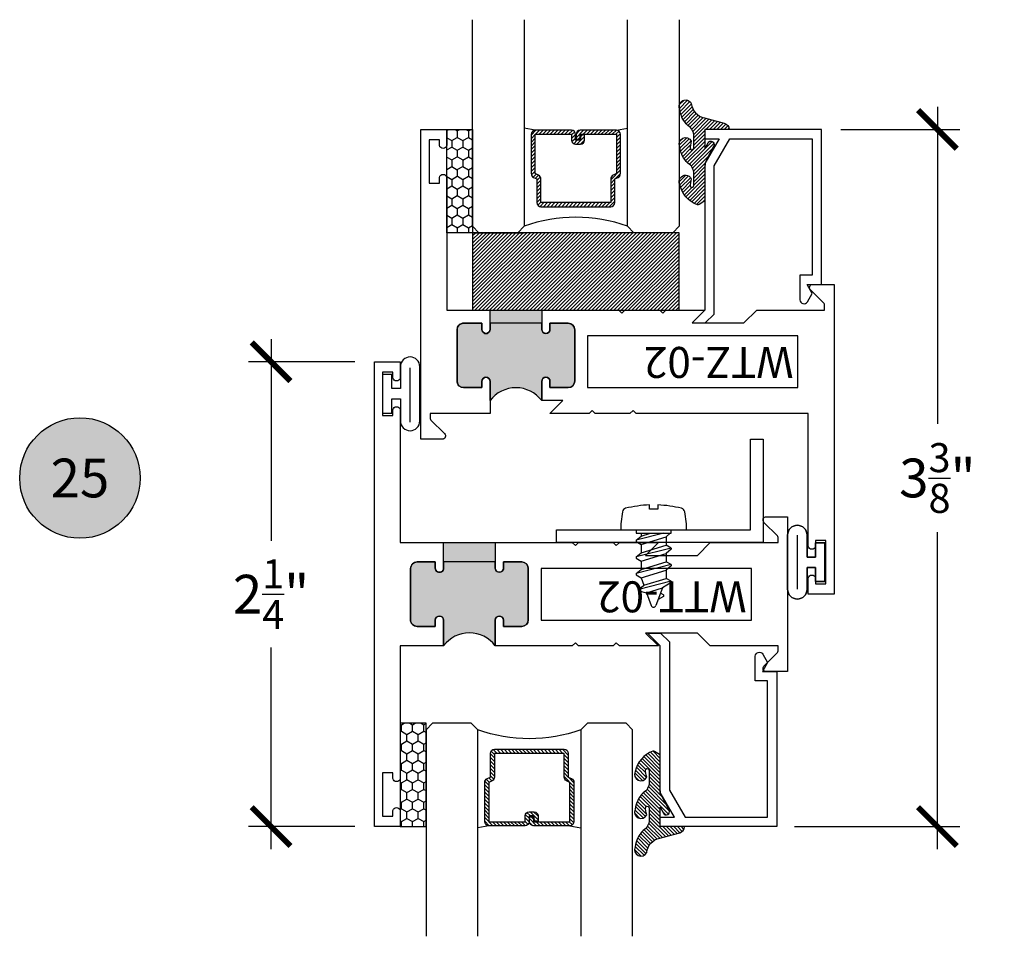
# Model space of a CAD drawing. Units: inches. Extents: x 0 to 128, y -43 to 43.
# Drawn here: x 50 to 55, y -25 to -21 of the extents above; entities that cross this region are included whole.
import ezdxf
from ezdxf.enums import TextEntityAlignment as Align

# ---------------------------------------------------------------- set-up
doc = ezdxf.new("R2010")
doc.units = ezdxf.units.IN
doc.header["$LTSCALE"] = 0.25
doc.header["$MEASUREMENT"] = 0
for name, color, linetype in [('Arcadia-Dim', 4, 'Continuous'), ('Arcadia-Profile', 6, 'Continuous'), ('Arcadia-Shade', 8, 'Continuous'), ('Arcadia-Symb', 7, 'Continuous'), ('Arcadia-Symb-Text', 3, 'Continuous')]:
    doc.layers.add(name, color=color, linetype=linetype)
doc.styles.get("Standard").update_dxf_attribs({"font": 'ARIALN.TTF'})
doc.dimstyles.new('Arcadia-2', dxfattribs={"dimscale": 2, "dimtxt": 0.0938, "dimasz": 0.0938, "dimexe": 0.0546, "dimexo": 0.0469, "dimgap": 0.0469, "dimtad": 0, "dimtih": 1, "dimdec": 4, "dimrnd": 0.0625, "dimzin": 3, "dimdsep": 46, "dimlunit": 4, "dimtxsty": 'Standard', "dimblk": 'ARCHTICK', "dimcen": 0.0469, "dimdle": 0.0546, "dimclrd": 256, "dimclre": 256, "dimclrt": 256, "dimadec": 0, "dimazin": 0, "dimtfac": 0.75, "dimtix": 1, "dimtmove": 2, "dimatfit": 3, "dimfxl": 1, "dimtolj": 1, "dimtzin": 3, "dimlwd": -3, "dimlwe": -3, "dimarcsym": 0})

# ---------------------------------------------------------------- blocks, each defined once
blk = doc.blocks.new('_ArchTick')
at = {"color": 0, "linetype": 'ByBlock', "lineweight": -3, "const_width": 0.15}
blk.add_lwpolyline([(-0.5, -0.5), (0.5, 0.5)], dxfattribs=at)
blk = doc.blocks.new('*D223')
at = {"layer": 'Arcadia-Dim', "lineweight": -3, "transparency": 16777216}
for p, q in [((54.93463521405889, -21.07093562538397), (54.93463521405889, -22.60511079591603)), ((54.4679331044976, -21.18013562538397), (55.04383521405889, -21.18013562538397)), ((54.93463521405889, -24.66433562538397), (54.93463521405889, -23.13016045485191)), ((54.24293310449757, -24.55513562538397), (55.04383521405889, -24.55513562538397))]:
    blk.add_line(p, q, dxfattribs=at)
at = {"layer": 'Defpoints', "color": 0, "lineweight": -3, "transparency": 16777216}
for p in [(54.3741331044976, -21.18013562538397), (54.14913310449757, -24.55513562538397), (54.93463521405889, -24.55513562538397)]:
    blk.add_point(p, dxfattribs=at)
at = {"layer": 'Arcadia-Dim', "lineweight": -3, "transparency": 16777216, "xscale": 0.1876, "yscale": 0.1876, "zscale": 0.1876}
for p, rotation in [((54.93463521405889, -21.18013562538397), 90), ((54.93463521405889, -24.55513562538397), 270)]:
    blk.add_blockref('_ArchTick', p, dxfattribs=dict(at, rotation=rotation))
at = {"layer": 'Arcadia-Dim', "transparency": 16777216, "insert": (54.93463521405889, -22.86763562538396), "char_height": 0.1876, "attachment_point": 5}
blk.add_mtext('\\A1;3{\\H0.750000x;\\S3/8;}"', dxfattribs=at)
blk = doc.blocks.new('08X0_3PHSM')
at = {"lineweight": -3}
for p, q in [((-0.0849426521938917, 0), (0.0849426521938917, 0)), ((0.084589417935046, -0.0169178948399722), (0.084589417935046, 0)), ((-0.0849426521938917, -0.0169178948399722), (0.084589417935046, -0.0169178948399722)), ((-0.084589417935046, -0.0013059627851817), (-0.084589417935046, -0.0169178948399722)), ((0.049142450314676, -0.0169178948399722), (-0.0845894178545717, -0.0511185974898627)), ((-0.0845894178545717, -0.0511185974898627), (-0.0604210127302576, -0.0308388976639691)), ((-0.0604210127302567, -0.0169178948399704), (-0.0604210127302576, -0.0308388976639691)), ((-0.0604210127302576, -0.0308388976639691), (-0.0148874641914771, -0.0169178948399722)), ((-0.0604210127302576, -0.0711195728710905), (0.0604210128912062, -0.0341744580289873)), ((0.0809865840676034, -0.0169178948399704), (0.0604210128912062, -0.0341744580289873)), ((0.0604210128912062, -0.0341744580289873), (0.0604210128912062, -0.0744551332361088)), ((-0.0845894178545717, -0.0511185974898627), (-0.0845894178545717, -0.0571606987709164)), ((-0.0845894178545717, -0.0571606987709164), (-0.0604210127302576, -0.0711195728710905)), ((0.0845894180155202, -0.0884140073362847), (-0.0845894178545717, -0.1316799479041091)), ((-0.0604210127302576, -0.0711195728710905), (-0.0604210127302576, -0.1114002480782137)), ((-0.0604210127302576, -0.1114002480782137), (0.0604210128912062, -0.0744551332361088)), ((0.0845894180155202, -0.0884140073362847), (0.0604210128912062, -0.0744551332361088)), ((0.0845894180155202, -0.0944561086173384), (0.0604210128912062, -0.1147358084432319)), ((0.0845894180155202, -0.0884140073362847), (0.0845894180155202, -0.0944561086173384)), ((-0.0845894178545717, -0.1316799479041091), (-0.0604210127302576, -0.1114002480782137)), ((-0.0845894178545717, -0.1316799479041091), (-0.0845894178545717, -0.1377220491851627)), ((-0.0845894178545717, -0.1377220491851627), (-0.0604210127302576, -0.1516809232853369)), ((-0.0604210127302576, -0.1516809232853369), (0.0604210128912062, -0.1147358084432319)), ((-0.0604210127302576, -0.1516809232853369), (0.0604210128912062, -0.1147358084432319)), ((0.0604210128912062, -0.1147358084432319), (0.0604210128912062, -0.1550164836504528)), ((0.0845894180155202, -0.1689753577505293), (-0.0845894178545717, -0.2122412983184532)), ((-0.0604210127302576, -0.1516809232853369), (-0.0604210127302576, -0.1919615984924601)), ((-0.0604210127302576, -0.1919615984924601), (0.0604210128912062, -0.1550164836503551)), ((0.0845894180155202, -0.1689753577505293), (0.0604210128912062, -0.1550164836504528)), ((0.0845894180155202, -0.1750174590315829), (0.0604210128912062, -0.195297158857576)), ((0.0845894180155202, -0.1689753577505293), (0.0845894180155202, -0.1750174590315829)), ((-0.0845894178545717, -0.2122412983184532), (-0.0604210127302576, -0.1919615984924601)), ((-0.0845894178545717, -0.2122412983184532), (-0.0845894178545717, -0.2182833995995068)), ((-0.0845894178545717, -0.2182833995995068), (-0.0604210127302576, -0.232242273699681)), ((-0.0604210127302576, -0.232242273699681), (0.0604210128912062, -0.195297158857576)), ((-0.0604210127302576, -0.232242273699681), (-0.0472281107478576, -0.2684894739932826)), ((-0.0472281107478576, -0.2684894739932826), (0.0604210128912062, -0.2355778340646992)), ((0.0604210128912062, -0.195297158857576), (0.0604210128912062, -0.2355778340646992)), ((0.0845894180155202, -0.2495367081648734), (0.0604210128912062, -0.2355778340646992)), ((0.0845894180155202, -0.2495367081648734), (-0.0713965158721717, -0.2894286846659995)), ((-0.0713965158721717, -0.2887691738192739), (-0.0472281107478576, -0.2684894739932826)), ((-0.0340352087654612, -0.3047366742869801), (0.0425582940049534, -0.2813196904896848)), ((0.0425582940049534, -0.2813196904896848), (0.0113554359684489, -0.3670488381218728)), ((0.0845894180155202, -0.255578809445927), (0.0425582940049534, -0.2813196904896848)), ((0.0845894180155202, -0.2495367081648734), (0.0845894180155202, -0.255578809445927)), ((-0.0713965158721717, -0.2887691738192739), (-0.0713965158721717, -0.2954707859470531)), ((-0.0713965158721717, -0.2954707859470531), (-0.0340352087654612, -0.3047366742869801)), ((-0.0340352087654612, -0.3047366742869801), (-0.0113554359819741, -0.3670488381412031)), ((0.04759541824364, -0.3226613967783454), (0.0217501170252508, -0.3384896868815268)), ((0.0475062998666136, -0.3157382472228214), (0.0330664655245112, -0.3073982749089534))]:
    blk.add_line(p, q, dxfattribs=at)
blk.add_lwpolyline([(0.0202282987591698, 0.1001985756614232), (-0.0197414848765139, 0.1001985756614232), (-0.0197414848765139, 0.1199999999999992, 0.0522796800696426), (-0.135222084002768, 0.1037527018472648, 0.3046776487036262), (-0.1507243036088983, 0.0866059741530165), (-0.1590886428667044, 0.0287536706669709), (-0.1590886428667009, 0), (0.1590886428667009, 0), (0.1590886428667009, 0.0287536706669691), (0.1507243036088948, 0.0866059741530148, 0.3046776487036203), (0.1352220840027645, 0.1037527018472613, 0.0520613049630808), (0.0202282987591698, 0.1199825905717322)], format="xyb", close=True, dxfattribs=at)
for centre, radius, start, end in [((0.04549169905902599, -0.3192263285776207), 0.0040280675207155, 301.4843145722295, 59.9906860287274), ((-1.0294e-11, -0.3629157974378536), 0.0120842025621466, 200.0000000555751, 340.0000000420368)]:
    blk.add_arc(centre, radius, start, end, dxfattribs=at)
blk = doc.blocks.new('Keynote')
at = {"layer": 'Arcadia-Symb', "lineweight": -3}
h = blk.add_hatch(color=8, dxfattribs=at)
h.dxf.hatch_style = 1
edge = h.paths.add_edge_path()
edge.add_arc((0, 0), 0.1458, 0, 360)
at = {"layer": 'Defpoints', "lineweight": -3}
blk.add_circle((0, 0), 0.1458, dxfattribs=at)
at = {"layer": 'Arcadia-Symb-Text'}
blk.add_attdef('KEYNOTE_BUBBLE', text='', height=0.09375, dxfattribs=at).set_placement((0, 0), align=Align.MIDDLE_CENTER)
blk = doc.blocks.new('*D249')
at = {"layer": 'Arcadia-Dim', "lineweight": -3, "transparency": 16777216}
for p, q in [((51.70963521405902, -22.19593562538374), (51.70963521405902, -23.1718976990536)), ((52.11583521405885, -22.30513562538374), (51.60043521405903, -22.30513562538374)), ((51.70963521405902, -24.66433562538374), (51.70963521405902, -23.6883735517139)), ((52.11583521405903, -24.55513562538374), (51.60043521405903, -24.55513562538374))]:
    blk.add_line(p, q, dxfattribs=at)
at = {"layer": 'Defpoints', "color": 0, "lineweight": -3, "transparency": 16777216}
for p in [(51.70963521405902, -22.30513562538374), (52.20963521405886, -22.30513562538374), (52.20963521405903, -24.55513562538374)]:
    blk.add_point(p, dxfattribs=at)
at = {"layer": 'Arcadia-Dim', "lineweight": -3, "transparency": 16777216, "xscale": 0.1876, "yscale": 0.1876, "zscale": 0.1876}
for p, rotation in [((51.70963521405902, -22.30513562538374), 90), ((51.70963521405902, -24.55513562538374), 270)]:
    blk.add_blockref('_ArchTick', p, dxfattribs=dict(at, rotation=rotation))
at = {"layer": 'Arcadia-Dim', "transparency": 16777216, "insert": (51.70963521405903, -23.43013562538374), "char_height": 0.1876, "attachment_point": 5}
blk.add_mtext('\\A1;2{\\H0.750000x;\\S1/4;}"', dxfattribs=at)
blk = doc.blocks.new('*U193')
at = {"layer": 'Arcadia-Shade'}
h = blk.add_hatch(dxfattribs=at)
h.set_pattern_fill('HONEY', color=256, scale=0.25)
h.set_pattern_definition([(0, (0, 0), (0.046875, 0.0270632938682637), [0.03125, -0.0625]), (120, (0, 0), (-0.046875, 0.0270632938682637), [0.03125, -0.0625]), (59.99999999999999, (0, 0), (0, 0.0541265877365274), [-0.0625, 0.03125])])
h.paths.add_polyline_path([(-0.5, 0.125), (0, 0.125), (0, 0), (-0.5, 0)])
at = {"layer": 'Arcadia-Profile', "lineweight": -3}
blk.add_lwpolyline([(-0.5, 0.125), (0, 0.125), (0, 0), (-0.5, 0)], close=True, dxfattribs=at)
blk = doc.blocks.new('*U200')
at = {"layer": 'Arcadia-Shade', "lineweight": -3}
h = blk.add_hatch(dxfattribs=at)
h.set_pattern_fill('ANSI31', color=256, scale=0.1, style=0)
h.set_pattern_definition([(45, (-12.49009116438055, -10.79353366436353), (-0.0088388347648318, 0.0088388347648318), [])])
edge = h.paths.add_edge_path()
edge.add_line((0.4990116755820751, 0.4285564927512802), (0.5229934129158452, 0.4285564927512838))
edge.add_arc((0.5229934129158464, 0.4482414927513225), 0.0196850000000387, 269.9999999999964, 359.9999999999982)
edge.add_line((0.5426784129158851, 0.4482414927513219), (0.5426784129158851, 0.4732180318310384))
edge.add_line((0.5426784129158851, 0.4732180318310384), (0.5229934129158452, 0.4732180318310384))
edge.add_line((0.5229934129158452, 0.4732180318310384), (0.5229934129158452, 0.4482414927513219))
edge.add_line((0.5229934129158452, 0.4482414927513219), (0.4990116755820751, 0.4482414927513219))
edge.add_line((0.4990116755820751, 0.4482414927513219), (0.4990116755820751, 0.4763228331426533))
edge.add_arc((0.47932667558206, 0.476322833142687), 0.01968500000001505, 359.9999999999018, 449.9999999999018)
edge.add_line((0.4793266755820938, 0.4960078331427021), (0.3036411249999347, 0.4960078331426985))
edge.add_arc((0.3036411249999346, 0.4763228331426603), 0.01968500000003814, 89.99999999999984, 179.9999999999999)
edge.add_line((0.2839561249998965, 0.4763228331426604), (0.2839561249998965, 0.2858323436881278))
edge.add_arc((0.3036411249999145, 0.2858323436881262), 0.01968500000001799, 179.9999999999952, 245.4529343159605)
edge.add_line((0.2954631769583571, 0.2679264678137017), (0.3114070047096007, 0.2606446238063391))
edge.add_line((0.3114070047096007, 0.2606446238063391), (0.3114070047096007, 0.1457257251104203))
edge.add_arc((0.3310920047095802, 0.145725725110422), 0.01968499999997952, 180.000000000005, 270.000000000005)
edge.add_line((0.3310920047095819, 0.1260407251104425), (0.668905995290265, 0.126040725110439))
edge.add_arc((0.6689059952902658, 0.1457257251104213), 0.01968499999998224, 269.9999999999974, 359.9999999999973)
edge.add_line((0.6885909952902481, 0.1457257251104203), (0.6885909952902481, 0.2606446238063391))
edge.add_line((0.6885909952902481, 0.2606446238063391), (0.7045348230414366, 0.2679264678137088))
edge.add_arc((0.6963568749998893, 0.2858323436881248), 0.01968500000000603, 294.547065684023, 359.9999999999882)
edge.add_line((0.7160418749998954, 0.2858323436881207), (0.7160418749998936, 0.4763228331426604))
edge.add_arc((0.696356874999912, 0.4763228331426601), 0.01968499999998163, 9.69435005780996e-13, 89.99999999999902)
edge.add_line((0.6963568749999123, 0.4960078331426417), (0.5206721869999261, 0.4960078331426985))
edge.add_arc((0.5206721869999243, 0.4763228331426586), 0.01968500000003992, 89.99999999999483, 179.9999999999947)
edge.add_line((0.5009871869998844, 0.4763228331426604), (0.5009871869998844, 0.4521573060815705))
edge.add_line((0.5009871869998844, 0.4521573060815705), (0.5206721869999261, 0.4521573060815705))
edge.add_line((0.5206721869999261, 0.4521573060815705), (0.5206721869999261, 0.4763228331426604))
edge.add_line((0.5206721869999261, 0.4763228331426604), (0.6963568749999123, 0.4763228331426604))
edge.add_line((0.6963568749999123, 0.4763228331426604), (0.6963568749999123, 0.2858323436881207))
edge.add_line((0.6963568749999123, 0.2858323436881207), (0.6804130472487256, 0.2785504996807049))
edge.add_arc((0.6885909952902385, 0.2606446238063089), 0.01968499999997356, 114.5470656839561, 179.9999999999121)
edge.add_line((0.668905995290265, 0.2606446238063391), (0.668905995290265, 0.1457257251104203))
edge.add_line((0.668905995290265, 0.1457257251104203), (0.3310920047095819, 0.1457257251104203))
edge.add_line((0.3310920047095819, 0.1457257251104203), (0.3310920047095819, 0.2606446238063391))
edge.add_arc((0.311407004709616, 0.2606446238063068), 0.01968499999996598, 9.419676806179501e-11, 65.45293431605748)
edge.add_line((0.3195849527511214, 0.2785504996806978), (0.3036411249999347, 0.2858323436881207))
edge.add_line((0.3036411249999347, 0.2858323436881207), (0.3036411249999347, 0.4763228331426604))
edge.add_line((0.3036411249999347, 0.4763228331426604), (0.4793266755820938, 0.4763228331426604))
edge.add_line((0.4793266755820938, 0.4763228331426604), (0.4793266755820938, 0.4482414927513219))
edge.add_arc((0.4990116755821053, 0.4482414927512917), 0.0196850000000115, 179.9999999999121, 269.9999999999121)
at = {"layer": 'Arcadia-Profile'}
for p, q in [((0, 0.03125), (2.5e-15, 1.03125)), ((0.2500000000000007, 1.03125), (0.25, 0.03125)), ((0.75, 0.03125), (0.7500000000000007, 1.03125)), ((1, 1.03125), (1, 0.03125)), ((0.3036416249999334, 0.4960078331427021), (0.2499999999999218, 0.5053829846366896)), ((0.6963568749999123, 0.4960078331427021), (0.7499984999999257, 0.5053829846366896)), ((0.7080088700575029, 0.2699663348586228), (0.7122228838293801, 0.2741803486304981)), ((0.03125, 0), (0, 0.03125)), ((0.03125, 0), (0, 0.03125)), ((0.03125, 0), (0, 0.03125)), ((0.03125, 0), (0, 0.03125)), ((0.03125, 0), (0, 0.03125)), ((0.21875, 0), (0.03125, 0)), ((0.21875, 0), (0.03125, 0)), ((0.25, 0.03125), (0.21875, 0)), ((0.25, 0.03125), (0.21875, 0)), ((0.78125, 0), (0.75, 0.03125)), ((0.96875, 0), (0.78125, 0)), ((1, 0.03125), (0.96875, 0))]:
    blk.add_line(p, q, dxfattribs=at)
blk.add_lwpolyline([(0.4990116755820751, 0.4285564927512802), (0.5229934129158452, 0.4285564927512838, 0.4142135623731049), (0.5426784129158851, 0.4482414927513219), (0.5426784129158851, 0.4732180318310384), (0.5229934129158452, 0.4732180318310384), (0.5229934129158452, 0.4482414927513219), (0.4990116755820751, 0.4482414927513219), (0.4990116755820751, 0.4763228331426533, 0.4142135623730951), (0.4793266755820938, 0.4960078331427021), (0.3036411249999347, 0.4960078331426985, 0.4142135623730951), (0.2839561249998965, 0.4763228331426604), (0.2839561249998965, 0.2858323436881278, 0.2936188569408289), (0.2954631769583571, 0.2679264678137017), (0.3114070047096007, 0.2606446238063391), (0.3114070047096007, 0.1457257251104203, 0.4142135623730951), (0.3310920047095819, 0.1260407251104425), (0.668905995290265, 0.126040725110439, 0.4142135623730951), (0.6885909952902481, 0.1457257251104203), (0.6885909952902481, 0.2606446238063391), (0.7045348230414366, 0.2679264678137088, 0.2936188569408282), (0.7160418749998954, 0.2858323436881207), (0.7160418749998936, 0.4763228331426604, 0.4142135623730852), (0.6963568749999123, 0.4960078331426417), (0.5206721869999261, 0.4960078331426985, 0.4142135623730951), (0.5009871869998844, 0.4763228331426604), (0.5009871869998844, 0.4521573060815705), (0.5206721869999261, 0.4521573060815705), (0.5206721869999261, 0.4763228331426604), (0.6963568749999123, 0.4763228331426604), (0.6963568749999123, 0.2858323436881207), (0.6804130472487256, 0.2785504996807049, 0.2936188569407848), (0.668905995290265, 0.2606446238063391), (0.668905995290265, 0.1457257251104203), (0.3310920047095819, 0.1457257251104203), (0.3310920047095819, 0.2606446238063391, 0.2936188569408189), (0.3195849527511214, 0.2785504996806978), (0.3036411249999347, 0.2858323436881207), (0.3036411249999347, 0.4763228331426604), (0.4793266755820938, 0.4763228331426604), (0.4793266755820938, 0.4482414927513219, 0.4142135623730946)], format="xyb", close=True, dxfattribs=at)
blk.add_arc((0.4999992499998971, -0.6625220109668888), 0.7374409998105559, 70.18348207574029, 109.8165179242613, dxfattribs=at)
blk = doc.blocks.new('Window-Gasket-E260')
at = {"layer": 'Arcadia-Shade', "lineweight": -3}
h = blk.add_hatch(dxfattribs=at)
h.set_pattern_fill('ANSI31', color=256, scale=0.1, style=0)
h.set_pattern_definition([(135, (123.9620461361176, -543.8713998305384), (0.0088388347648318, 0.0088388347648318), [])])
edge = h.paths.add_edge_path()
edge.add_ellipse((0.0039163804646023, 0.0712167572764884), major_axis=(0.089435424491799, 0.089435424491799), ratio=0.9999999999999941, start_angle=88.41641669307378, end_angle=129.2249959998299)
edge.add_ellipse((-0.0939999999999941, 0.0704774716300563), major_axis=(-0.021920310216782, 0.021920310216782), ratio=0.9999999999999944, start_angle=19.25355931287138, end_angle=199.2535593128714)
edge.add_ellipse((0.0089003114708817, 0.0846879502598768), major_axis=(0.0565140078525231, 0.0565140078525231), ratio=0.9999999999999887, start_angle=126.8047647294687, end_angle=155.2606034698106, ccw=False)
edge.add_ellipse((-0.0635919862817787, 0.08858071727172502), major_axis=(0.007071067811849, 0.007071067811849), ratio=0.9999999999999908, start_angle=315.00000000000483, end_angle=446.4098895020659, ccw=False)
edge.add_line((-0.0535919862817878, 0.08858071727172502), (-0.0535919862817878, 0.032505631326103))
edge.add_ellipse((-0.11359198628179, 0.032505631326103), major_axis=(0.04242640687119341, 0.04242640687119341), ratio=0.9999999999999896, start_angle=255.64015066985792, end_angle=315.0000000000005, ccw=False)
edge.add_ellipse((0.0039163804645455, -0.110990309407498), major_axis=(-0.08943542449179673, 0.08943542449179673), ratio=0.9999999999999971, start_angle=-1.583583306924491, end_angle=39.22499599983211)
edge.add_ellipse((-0.0939999999999941, -0.1117295950539301), major_axis=(-0.021920310216782, 0.021920310216782), ratio=0.9999999999999944, start_angle=19.25355931287138, end_angle=199.2535593128714)
edge.add_ellipse((0.0129563364267824, -0.1339614757125673), major_axis=(0.0562280606484618, 0.0562280606484618), ratio=0.9999999999999994, start_angle=56.49584510020247, end_angle=128.6710708810821, ccw=False)
edge.add_line((-0.0028914491701357, -0.0560381974173652), (0.0937011334588078, -0.0301562929071224))
edge.add_ellipse((0.0856207791276234, 0), major_axis=(0.0220759385759961, 0.0220759385759961), ratio=0.9999999999999886, start_angle=239.9999999999883, end_angle=315.0000000001497)
edge.add_line((0.1168408708638822, 0), (-5.680178549738457e-14, 0))
edge.add_line((0, 0), (0, 0.09444471235235599))
edge.add_line((0, 0.0944447123524697), (0.0147635084134379, 0.0649461502043778))
edge.add_ellipse((0.0286244547542083, 0.0718833085950337), major_axis=(-0.0109601551083904, 0.0109601551083904), ratio=0.9999999999999856, start_angle=71.58715419955924, end_angle=251.5871541995593)
edge.add_line((0.0424854010950071, 0.0788204669859169), (0.006344723842175902, 0.1510321651920776))
edge.add_ellipse((0.0600000000000023, 0.1778856815433301), major_axis=(0.0424264068711908, 0.0424264068711908), ratio=0.9999999999998898, start_angle=152.9815197749773, end_angle=161.5871541995423, ccw=False)
edge.add_line((0.0029306317558166, 0.1593630681149989), (2.84000253869543e-14, 0.1644390712143604))
edge.add_line((0, 0.1644390712144741), (0, 0.340823766994049))
edge.add_ellipse((-0.0099999999999909, 0.3408237669939353), major_axis=(-0.0070710678118675, 0.0070710678118675), ratio=0.9999999999999072, start_angle=225.0000000000078, end_angle=283.3691089052014)
edge.add_line((-0.0047555496051359, 0.3493382100207327), (-0.0282939422532422, 0.3638366255048595))
edge.add_ellipse((-0.0335383926480972, 0.3553221824781758), major_axis=(-0.0070710678118752, 0.0070710678118752), ratio=0.9999999999998824, start_angle=-76.6308910947631, end_angle=-30.09638454216811)
edge.add_ellipse((0.0098994645500738, 0.2383683281350386), major_axis=(-0.0952598567030983, 0.0952598567030984), ratio=0.9999999999999893, start_angle=-25.03004956452354, end_angle=33.09873595015004)
edge.add_ellipse((-0.0939999999999941, 0.2526845383140426), major_axis=(-0.021920310216782, 0.021920310216782), ratio=0.9999999999999944, start_angle=19.25355931287138, end_angle=199.2535593128714)
edge.add_ellipse((0.0089003114709953, 0.2668950169438631), major_axis=(-0.0565140078526148, 0.0565140078526148), ratio=0.9999999999999856, start_angle=36.80476472951352, end_angle=65.26060346983718, ccw=False)
edge.add_ellipse((-0.0635919862817787, 0.2707877839557113), major_axis=(-0.0070710678118653, 0.0070710678118653), ratio=0.9999999999999905, start_angle=224.9999999999901, end_angle=356.409889501993, ccw=False)
edge.add_line((-0.0535919862817878, 0.2707877839557113), (-0.0535919862817878, 0.2147126980100893))
edge.add_ellipse((-0.11359198628179, 0.2147126980100893), major_axis=(-0.0424264068711945, 0.0424264068711945), ratio=0.9999999999999856, start_angle=165.6401506698622, end_angle=225.0000000000021, ccw=False)
at = {"layer": 'Arcadia-Profile', "lineweight": -3}
blk.add_lwpolyline([(0.0424854010950071, 0.0788204669859169), (0.0063447238421759, 0.1510321651919639, -0.1165315726498103), (0, 0.1778856815433301), (0, 0.3408237669939353, 0.2603365611747245), (-0.0047555496051359, 0.3493382100207327), (-0.0282939422532422, 0.3638366255047458, 0.205882219026353), (-0.0361103303737309, 0.3649857809971309, 0.2592171881551533), (-0.1219224820083582, 0.2661506067265691, 0.9999999999999998), (-0.0660775179916868, 0.2392184699012887, -0.1248040142998426), (-0.0702063995610161, 0.2782877530871701, -0.6457529643032383), (-0.0535919862817878, 0.2707877839557113), (-0.0535919862817878, 0.2147126980100893, -0.2649576977510819), (-0.083013318352414, 0.1630895920625335, 0.1799670457333808), (-0.1219224820083582, 0.0839435400428101, 0.9999999999999998), (-0.0660775179916868, 0.0570114032173024, -0.1248040142999278), (-0.0702063995609592, 0.0960806864031838, -0.6457529643032759), (-0.0535919862817878, 0.08858071727172502), (-0.0535919862817878, 0.032505631326103, -0.2649576977510819), (-0.083013318352414, -0.0191174746212255, 0.1799670457333852), (-0.1219224820083582, -0.0982635266411762, 0.9999999999999998), (-0.0660775179916868, -0.1251956634664566, -0.3257651905948838), (-0.0028914491701357, -0.0560381974173652), (0.0937011334588647, -0.0301562929071224, 0.3394542588633731), (0.1168408708638822, 0), (0, 0), (0, 0.0944447123524697), (0.0147635084134095, 0.0649461502043778, 0.9999999999999998)], format="xyb", close=True, dxfattribs=at)
blk = doc.blocks.new('SB-0.2500X1.0000')
at = {"layer": 'Arcadia-Shade', "lineweight": -3}
h = blk.add_hatch(dxfattribs=at)
h.set_pattern_fill('ANSI31', color=256, scale=0.1, angle=90, style=0)
h.set_pattern_definition([(135, (-141.0109756265514, -544.2918532916042), (-0.0088388347648318, -0.0088388347648318), [])])
h.paths.add_polyline_path([(0, 0), (0.999998000000005, 0), (0.999998000000005, -0.375), (0, -0.375)])
at = {"layer": 'Arcadia-Profile', "lineweight": -3}
blk.add_lwpolyline([(0, 0), (0.999998000000005, 0), (0.999998000000005, -0.375), (0, -0.375)], close=True, dxfattribs=at)
blk = doc.blocks.new('WZT-02')
at = {"layer": 'Arcadia-Profile', "lineweight": -3}
h = blk.add_hatch(color=256, dxfattribs=at)
h.dxf.hatch_style = 1
edge = h.paths.add_edge_path()
edge.add_arc((-0.3349999999988937, -15.62474999976012), 15.62524999976016, 89.5416362084888, 90.4583637915193)
edge.add_line((-0.4600000000000062, 1.78e-14), (-0.4599999999999867, 0.0930000000000284))
edge.add_arc((-0.4799999999999898, 0.09300000000003195), 0.02000000000000307, 359.9999999999898, 539.9999999999899)
edge.add_line((-0.4999999999999929, 0.0930000000000355), (-0.5, 0.0630000000000308))
edge.add_line((-0.5, 0.0630000000000308), (-0.5879999999999939, 0.0630000000000308))
edge.add_arc((-0.5879999999999939, 0.09500000000002734), 0.03199999999999655, 180.0000000000001, 270, ccw=False)
edge.add_line((-0.6199999999999904, 0.0950000000000273), (-0.6199999999999904, 0.3430000000000389))
edge.add_arc((-0.5879999999999939, 0.3430000000000389), 0.03199999999999659, 89.99999999999687, 180, ccw=False)
edge.add_line((-0.5879999999999921, 0.3750000000000355), (-0.4999999999999858, 0.3750000000000355))
edge.add_line((-0.4999999999999858, 0.3750000000000355), (-0.4999999999999858, 0.3450000000000344))
edge.add_arc((-0.4799999999999898, 0.3450000000000344), 0.01999999999999602, 180, 360)
edge.add_line((-0.4599999999999938, 0.3450000000000344), (-0.4599999999999938, 0.4380000000000308))
edge.add_arc((-0.3349999999999937, 0.5317500000000308), 0.1562500000000001, 216.869897645844, 323.130102354156)
edge.add_line((-0.2099999999999937, 0.4380000000000308), (-0.2099999999999937, 0.3450000000000344))
edge.add_arc((-0.1899999999999941, 0.3450000000000344), 0.01999999999999955, 180, 360)
edge.add_line((-0.1699999999999946, 0.3450000000000344), (-0.1699999999999946, 0.3750000000000355))
edge.add_line((-0.1699999999999946, 0.3750000000000355), (-0.0819999999999972, 0.3750000000000391))
edge.add_arc((-0.08199999999999721, 0.3430000000000391), 0.03200000000000003, -6.423306331271306e-12, 90, ccw=False)
edge.add_line((-0.0499999999999972, 0.3430000000000355), (-0.0499999999999954, 0.09500000000002728))
edge.add_arc((-0.08199999999999899, 0.09500000000003088), 0.03200000000000359, 269.99999999999994, 359.9999999999936, ccw=False)
edge.add_line((-0.08199999999999902, 0.0630000000000273), (-0.1699999999999946, 0.0630000000000308))
edge.add_line((-0.1699999999999946, 0.0630000000000308), (-0.1700000000000017, 0.0930000000000391))
edge.add_arc((-0.1899999999999977, 0.09300000000003908), 0.01999999999999599, 3.975693351830193e-14, 180.0000000000102)
edge.add_line((-0.2099999999999937, 0.0930000000000355), (-0.2099999999999937, 3.549938121238938e-14))
at = {"layer": 'Arcadia-Profile'}
blk.add_lwpolyline([(-0.7190000000000083, 0.5000000000000214), (-0.7040000000000078, 0.4850000000000279), (-0.6889999999999928, 0.5000000000000285), (-0.5, 0.5000000000000356), (-0.5619999999999977, 0.438000000000038), (-0.4599999999999938, 0.438000000000038), (-0.460000000000008, 0.3450000000000344, -0.9999999999999998), (-0.5, 0.3450000000000344), (-0.5, 0.3750000000000355), (-0.5879999999999939, 0.3750000000000355, 0.41421356237303), (-0.6199999999999904, 0.3430000000000319), (-0.6199999999999904, 0.0950000000000273, 0.4142135623730625), (-0.5879999999999939, 0.0630000000000308), (-0.5, 0.0630000000000308), (-0.4999999999999858, 0.093000000000032, -1.000000000000088), (-0.4599999999999938, 0.093000000000032), (-0.4599999999999938, 0.0630000000000308), (-0.2099999999999937, 0.0630000000000308), (-0.2099999999999937, 0.093000000000032, -1.000000000000088), (-0.1700000000000017, 0.093000000000032), (-0.1699999999999875, 0.0630000000000308), (-0.0819999999999937, 0.0630000000000308, 0.4142135623731276), (-0.0499999999999972, 0.0950000000000273), (-0.0499999999999972, 0.3430000000000319, 0.4142135623730951), (-0.0819999999999937, 0.3750000000000355), (-0.1700000000000017, 0.3750000000000355), (-0.1700000000000017, 0.3450000000000344, -0.9999999999999998), (-0.2099999999999937, 0.3450000000000344), (-0.2099999999999937, 0.5), (0.0792304473783041, 0.5000000000000071), (0.0792304473783041, 0.5250000000000057, 0.1989123673798267), (0.0763015151901634, 0.5320710678118701), (0.0106862915010169, 0.5976862915010202, -0.6681786379192421), (0.0220000000000056, 0.6250000000000071), (0.1249999999999964, 0.6250000000000071), (0.1249999999999964, -0.8749999999999857), (0, -0.8749999999999857), (0, -0.7974999999999853, -0.8571428571429901), (0.0349999999999966, -0.7974999999999853), (0.0349999999999966, -0.8249999999999886), (0.0849999999999973, -0.8249999999999886), (0.0849999999999973, -0.6149999999999878), (0.0349999999999966, -0.6149999999999878), (0.0350000000000108, -0.6424999999999841, -0.8571428571429901), (0, -0.6424999999999841), (0, 0), (-0.8329999999999984, 1.42e-14), (-0.8479999999999989, 0.0150000000000148), (-0.8629999999999995, 1.42e-14), (-1.031000000000005, 1.42e-14), (-1.046000000000006, 0.0150000000000148), (-1.061000000000007, 1.42e-14), (-1.25, 2.13e-14), (-1.188000000000002, 0.0620000000000118), (-1.438500000000004, 0.0620000000000118), (-1.500500000000002, 2.84e-14), (-1.829230447378307, 2.84e-14), (-1.829230447378307, -0.0249999999999773, 0.1989123673798268), (-1.826301515190166, -0.0320710678118417), (-1.760686291501016, -0.0976862915009917, -0.6681786379195729), (-1.772000000000005, -0.1249999999999787), (-1.875, -0.1249999999999716), (-1.875, 1.375000000000014), (-1.75, 1.375000000000014), (-1.75, 1.297500000000013, -0.8571428571428182), (-1.78500000000001, 1.297500000000013), (-1.78500000000001, 1.325000000000017), (-1.835000000000007, 1.325000000000017), (-1.835000000000007, 1.115000000000023), (-1.78500000000001, 1.115000000000023), (-1.78500000000001, 1.142500000000012, -0.8571428571428182), (-1.750000000000014, 1.142500000000012), (-1.75, 0.5000000000000214), (-0.9170000000000016, 0.5000000000000214), (-0.902000000000001, 0.4850000000000279), (-0.8870000000000005, 0.5000000000000285)], format="xyb", close=True, dxfattribs=at)
at = {"layer": 'Arcadia-Profile', "lineweight": -3}
blk.add_lwpolyline([(-0.2099999999999937, 3.55e-14, 0.0040000000000616), (-0.4600000000000062, 1.78e-14), (-0.4599999999999867, 0.0930000000000284, 0.9999999999999998), (-0.4999999999999929, 0.0930000000000355), (-0.5, 0.0630000000000308), (-0.5879999999999939, 0.0630000000000308, -0.4142135623730951), (-0.6199999999999904, 0.0950000000000273), (-0.6199999999999904, 0.3430000000000389, -0.4142135623731113), (-0.5879999999999921, 0.3750000000000355), (-0.4999999999999858, 0.3750000000000355), (-0.4999999999999858, 0.3450000000000344, 0.9999999999999998), (-0.4599999999999938, 0.3450000000000344), (-0.4599999999999938, 0.4380000000000308, 0.5), (-0.2099999999999937, 0.4380000000000308), (-0.2099999999999937, 0.3450000000000344, 0.9999999999999998), (-0.1699999999999946, 0.3450000000000344), (-0.1699999999999946, 0.3750000000000355), (-0.0819999999999972, 0.3750000000000391, -0.4142135623731276), (-0.0499999999999972, 0.3430000000000355), (-0.0499999999999954, 0.0950000000000273, -0.4142135623730625), (-0.08199999999999902, 0.0630000000000273), (-0.1699999999999946, 0.0630000000000308), (-0.1700000000000017, 0.0930000000000391, 1.000000000000089), (-0.2099999999999937, 0.0930000000000355)], format="xyb", close=True, dxfattribs=at)
at = {"layer": 'Arcadia-Profile'}
blk.add_lwpolyline([(-1.700000000000002, 0.3750000000000213), (-1.700000000000002, 0.1250000000000213), (-0.681999999999988, 0.1250000000000284), (-0.681999999999988, 0.3750000000000284)], close=True, dxfattribs=at)
at = {"layer": 'Defpoints'}
blk.add_text('WTZ-02', height=0.15, dxfattribs=at).set_placement((-1.678374970442181, 0.177984717368922))
blk = doc.blocks.new('WTT-02')
at = {"layer": 'Arcadia-Profile', "lineweight": -3}
h = blk.add_hatch(color=256, dxfattribs=at)
h.dxf.hatch_style = 1
edge = h.paths.add_edge_path()
edge.add_arc((-0.3349999999988906, -16.12474999976027), 15.62524999976027, 89.54163620848882, 90.45836379151933)
edge.add_line((-0.460000000000008, -0.5000000000000178), (-0.4599999999999867, -0.3760000000000012))
edge.add_arc((-0.4799999999999898, -0.3759999999999977), 0.02000000000000307, 359.9999999999898, 539.9999999999899)
edge.add_line((-0.4999999999999929, -0.3759999999999941), (-0.5, -0.4059999999999988))
edge.add_line((-0.5, -0.4059999999999988), (-0.5879999999999939, -0.4059999999999988))
edge.add_arc((-0.5879999999999939, -0.3740000000000023), 0.03199999999999653, 180, 270, ccw=False)
edge.add_line((-0.6199999999999904, -0.3740000000000023), (-0.6199999999999904, -0.1259999999999906))
edge.add_arc((-0.5879999999999947, -0.1259999999999898), 0.0319999999999957, 89.99999999999841, 180.0000000000015, ccw=False)
edge.add_line((-0.5879999999999939, -0.0939999999999941), (-0.4999999999999858, -0.0939999999999941))
edge.add_line((-0.4999999999999858, -0.0939999999999941), (-0.4999999999999858, -0.1239999999999952))
edge.add_arc((-0.4799999999999898, -0.1239999999999952), 0.01999999999999602, 180, 360)
edge.add_line((-0.4599999999999938, -0.1239999999999952), (-0.4599999999999938, 7.105427357601002e-15))
edge.add_arc((-0.3349999999999937, 0.09375000000000715), 0.1562500000000001, 216.869897645844, 323.130102354156)
edge.add_line((-0.2099999999999937, 7.1e-15), (-0.2099999999999937, -0.1239999999999952))
edge.add_arc((-0.1899999999999941, -0.1239999999999952), 0.01999999999999955, 180, 360)
edge.add_line((-0.1699999999999946, -0.1239999999999952), (-0.1699999999999946, -0.0939999999999941))
edge.add_line((-0.1699999999999946, -0.0939999999999941), (-0.0819999999999972, -0.0939999999999906))
edge.add_arc((-0.08199999999999716, -0.1259999999999906), 0.03199999999999996, -6.30961949354969e-12, 90.00000000000011, ccw=False)
edge.add_line((-0.0499999999999972, -0.1259999999999941), (-0.0499999999999972, -0.3740000000000023))
edge.add_arc((-0.08200000000000085, -0.3739999999999988), 0.03200000000000365, 270.0000000000001, 359.99999999999375, ccw=False)
edge.add_line((-0.0820000000000008, -0.4060000000000024), (-0.1699999999999946, -0.4059999999999988))
edge.add_line((-0.1699999999999946, -0.4059999999999988), (-0.1700000000000017, -0.3759999999999906))
edge.add_arc((-0.1899999999999977, -0.3759999999999906), 0.01999999999999599, 359.9999999999999, 540.0000000000102)
edge.add_line((-0.2099999999999937, -0.3759999999999941), (-0.2099999999999937, -0.5))
at = {"layer": 'Arcadia-Profile'}
blk.add_lwpolyline([(-1.829230447378307, -0.5000000000000036), (-1.829230447378307, -0.5250000000000022, 0.1989123673798268), (-1.826301515190166, -0.5320710678118701), (-1.760686291501016, -0.5976862915010166, -0.6681786379195446), (-1.772000000000005, -0.6250000000000071), (-1.875, -0.6250000000000036), (-1.875, 0.1249999999999893), (-1.772000000000005, 0.1249999999999893, -0.6681786379195164), (-1.760686291501016, 0.0976862915010024), (-1.826301515190166, 0.0320710678118559, 0.1989123673798269), (-1.829230447378307, 0.0249999999999879), (-1.829230447378307, -1.07e-14), (-1.500499999999995, -1.07e-14), (-1.438500000000004, -0.0619999999999976), (-1.188000000000002, -0.0619999999999976), (-1.25, -7.1e-15), (-1.060999999999999, -3.6e-15), (-1.045999999999999, -0.0150000000000006), (-1.030999999999998, -3.6e-15), (-0.8629999999999995, -3.6e-15), (-0.8479999999999989, -0.0150000000000006), (-0.8329999999999984, -3.6e-15), (-0.4599999999999938, 7.1e-15), (-0.4600000000000009, -0.1239999999999952, -1.000000000000044), (-0.4999999999999929, -0.1239999999999952), (-0.4999999999999929, -0.0939999999999941), (-0.5879999999999939, -0.0939999999999941, 0.4142135623730463), (-0.6199999999999904, -0.1259999999999977), (-0.6199999999999833, -0.3739999999999988, 0.4142135623730462), (-0.5879999999999939, -0.4059999999999988), (-0.4999999999999929, -0.4059999999999988), (-0.4999999999999858, -0.3760000000000012, -1.000000000000044), (-0.4599999999999938, -0.3759999999999977), (-0.4599999999999867, -0.4059999999999988), (-0.2099999999999937, -0.4059999999999988), (-0.2099999999999937, -0.3759999999999977, -1.000000000000044), (-0.1699999999999946, -0.3760000000000012), (-0.1699999999999875, -0.4059999999999988), (-0.0819999999999937, -0.4059999999999988, 0.4142135623731115), (-0.0499999999999972, -0.3739999999999988), (-0.0499999999999972, -0.1259999999999977, 0.4142135623731115), (-0.0819999999999937, -0.0939999999999941), (-0.1700000000000017, -0.0939999999999941), (-0.1699999999999946, -0.1239999999999952, -1.000000000000044), (-0.2099999999999937, -0.1239999999999952), (-0.2099999999999937, 0), (0, 0), (7.1e-15, 0.6424999999999983, -0.8571428571429041), (0.0350000000000108, 0.6424999999999983), (0.0350000000000037, 0.6150000000000021), (0.0850000000000009, 0.6150000000000021), (0.0850000000000009, 0.8250000000000028), (0.0350000000000037, 0.8250000000000028), (0.0350000000000037, 0.7974999999999995, -0.8571428571429041), (0, 0.7974999999999995), (0, 0.875), (0.125, 0.875), (0.125, -1.375000000000014), (0, -1.375000000000014), (0, -1.297500000000013, -0.8571428571429041), (0.0350000000000037, -1.297500000000013), (0.0350000000000037, -1.325000000000017), (0.0850000000000009, -1.325000000000017), (0.0850000000000009, -1.115000000000016), (0.0350000000000037, -1.115000000000016), (0.0350000000000108, -1.142500000000012, -0.8571428571429041), (7.1e-15, -1.142500000000012), (0, -0.5000000000000285), (-0.8329999999999984, -0.5000000000000107), (-0.8479999999999989, -0.4850000000000137), (-0.8629999999999995, -0.5000000000000107), (-1.030999999999998, -0.5000000000000107), (-1.045999999999999, -0.4850000000000137), (-1.060999999999999, -0.5000000000000107), (-1.25, -0.5000000000000071), (-1.188000000000002, -0.4380000000000166), (-1.438500000000004, -0.4380000000000166), (-1.500499999999995, -0.5000000000000036)], format="xyb", close=True, dxfattribs=at)
at = {"layer": 'Arcadia-Profile', "lineweight": -3}
blk.add_lwpolyline([(-0.2099999999999937, -0.5, 0.0040000000000616), (-0.460000000000008, -0.5000000000000178), (-0.4599999999999867, -0.3760000000000012, 0.9999999999999998), (-0.4999999999999929, -0.3759999999999941), (-0.5, -0.4059999999999988), (-0.5879999999999939, -0.4059999999999988, -0.4142135623730951), (-0.6199999999999904, -0.3740000000000023), (-0.6199999999999904, -0.1259999999999906, -0.4142135623731113), (-0.5879999999999939, -0.0939999999999941), (-0.4999999999999858, -0.0939999999999941), (-0.4999999999999858, -0.1239999999999952, 0.9999999999999998), (-0.4599999999999938, -0.1239999999999952), (-0.4599999999999938, 7.1e-15, 0.5), (-0.2099999999999937, 7.1e-15), (-0.2099999999999937, -0.1239999999999952, 0.9999999999999998), (-0.1699999999999946, -0.1239999999999952), (-0.1699999999999946, -0.0939999999999941), (-0.0819999999999972, -0.0939999999999906, -0.4142135623731276), (-0.0499999999999972, -0.1259999999999941), (-0.0499999999999972, -0.3740000000000023, -0.4142135623730625), (-0.0820000000000008, -0.4060000000000024), (-0.1699999999999946, -0.4059999999999988), (-0.1700000000000017, -0.3759999999999906, 1.000000000000089), (-0.2099999999999937, -0.3759999999999941)], format="xyb", close=True, dxfattribs=at)
at = {"layer": 'Arcadia-Profile'}
blk.add_lwpolyline([(-0.681999999999988, -0.375), (-0.681999999999988, -0.125), (-1.700000000000002, -0.1250000000000071), (-1.700000000000002, -0.3750000000000071)], close=True, dxfattribs=at)
at = {"layer": 'Defpoints'}
blk.add_text('WTT-02', height=0.15, dxfattribs=at).set_placement((-1.676183573421411, -0.3122739919319386))

msp = doc.modelspace()

# ---------------------------------------------------------------- linework, layer by layer
at = {"layer": 'Arcadia-Profile'}
for p, q in [((52.68463521405889, -21.68013562538397), (52.93463471405883, -21.68013562538397)), ((52.68463521405889, -21.68013562538397), (52.93463471405883, -21.68013562538397)), ((52.38095500424672, -22.33409877355291), (52.38095500424672, -22.59689877355288))]:
    msp.add_line(p, q, dxfattribs=at)
for points in [[(54.30596323151651, -22.01426702259187), (54.32913310449756, -21.97413562538372), (54.30372969265325, -21.93013562538374), (54.3741331044976, -21.93013562538374), (54.3741331044976, -21.18013562538363), (53.8096332140588, -21.18013562538374), (53.8096332140588, -21.2251356253837), (53.87859139397618, -21.2251356253837), (53.80963321405883, -21.34457469659799), (53.80963321405883, -22.05513762538362), (53.74763521405881, -22.11713562538364), (53.8112748243656, -22.11713562538364), (53.85463321405882, -22.0737772356905), (53.85463321405882, -21.35663241025736), (53.93055291820326, -21.2251356253837), (54.32913310449756, -21.2251356253837), (54.32913310449756, -21.88513562538367), (54.26913310449757, -21.88513562538367), (54.26913310449757, -22.00439841979994, 0.7673269879778531)], [(52.33563521405883, -22.32873562538395), (52.33563521405883, -22.43513562538385), (52.29463521405885, -22.43513562538385), (52.29463521405885, -22.36713562538387), (52.24963521405882, -22.36713562538387), (52.24963521405882, -22.55313562538379), (52.29463521405885, -22.55313562538379), (52.29463521405885, -22.4851356253838), (52.33563521405883, -22.4851356253838), (52.3356352140588, -22.59153562538393, 0.9999999999999998), (52.42963521405883, -22.59153562538393), (52.42963521405881, -22.32873562538395, 0.9999999999999998)], [(54.30363521405883, -23.40653562538375, -0.9999999999999998), (54.2096352140588, -23.40653562538375), (54.20963521405885, -23.14373562538378, -0.9999999999999998), (54.30363521405889, -23.14373562538378, 0.9999999999999998), (54.20963521405886, -23.14373562538378), (54.20963521405888, -23.40653562538375, 0.9999999999999998)], [(54.08996534107775, -23.72100422817561), (54.11313521405881, -23.76113562538376), (54.08773180221448, -23.80513562538374), (54.15813521405883, -23.80513562538374), (54.15813521405883, -24.55513562538385), (53.59363532362004, -24.55513562538374), (53.59363532362004, -24.51013562538378), (53.66259350353742, -24.51013562538378), (53.59363532362007, -24.39069655416949), (53.59363532362007, -23.68013362538386), (53.53163732362006, -23.61813562538384), (53.59527693392684, -23.61813562538384), (53.63863532362007, -23.66149401507698), (53.63863532362007, -24.37863884051012), (53.7145550277645, -24.51013562538378), (54.11313521405881, -24.51013562538378), (54.11313521405881, -23.85013562538381), (54.05313521405881, -23.85013562538381), (54.05313521405881, -23.73087283096754, -0.7673269879778531)]]:
    msp.add_lwpolyline(points, format="xyb", close=True, dxfattribs=at)
for points in [[(54.02985314153872, -23.11813562538384), (54.02985314153872, -22.68013562538397), (54.09185314153868, -22.68013562538397), (54.09185314153868, -23.18013562538397), (53.09185314153868, -23.18013562538397), (53.09185314153868, -23.11813562538384)], [(54.3036352140588, -23.40653562538375), (54.3036352140588, -23.30013562538386), (54.34463521405885, -23.30013562538386), (54.34463521405885, -23.36813562538385), (54.38963521405881, -23.36813562538385), (54.38963521405881, -23.18213562538392), (54.34463521405885, -23.18213562538392), (54.34463521405885, -23.25013562538391), (54.3036352140588, -23.25013562538391), (54.3036352140588, -23.14373562538378), (54.3036352140588, -23.25013562538391), (54.3446352140588, -23.25013562538391), (54.3446352140588, -23.18213562538392), (54.38963521405881, -23.18213562538392), (54.38963521405881, -23.36813562538385), (54.3446352140588, -23.36813562538385), (54.3446352140588, -23.30013562538386), (54.3036352140588, -23.30013562538386)]]:
    msp.add_lwpolyline(points, close=True, dxfattribs=at)
msp.add_lwpolyline([(54.2566352140589, -23.14373562538378), (54.2566352140589, -23.40653562538375)], dxfattribs=at)

# ---------------------------------------------------------------- block references
at = {"layer": 'Arcadia-Profile', "lineweight": -3}
for name, p in [('*U200', (52.68463521405889, -21.68013562538397)), ('Window-Gasket-E260', (53.59363532362007, -24.55513562538385))]:
    msp.add_blockref(name, p, dxfattribs=at)
at = {"layer": 'Arcadia-Profile', "lineweight": -3, "xscale": -1}
for name, p, rotation in [('Window-Gasket-E260', (53.80963321405883, -21.18013562538363), 180), ('*U193', (52.33463521405886, -24.05513562538374), 270), ('*U200', (52.45963521405886, -24.05513562538374), 180)]:
    msp.add_blockref(name, p, dxfattribs=dict(at, rotation=rotation))
at = {"layer": 'Arcadia-Profile', "lineweight": -3}
for name, p, rotation in [('WZT-02', (52.55963521405889, -22.05513562538374), 180), ('*U193', (52.55963521405889, -21.68013562538397), 270)]:
    msp.add_blockref(name, p, dxfattribs=dict(at, rotation=rotation))
at = {"layer": 'Arcadia-Profile', "lineweight": -3, "xscale": -1}
msp.add_blockref('SB-0.2500X1.0000', (53.68463321405887, -21.68013562538397), dxfattribs=at)
at = {"layer": 'Arcadia-Profile'}
msp.add_blockref('08X0_3PHSM', (53.56085314153867, -23.11813562538384), dxfattribs=at)
at = {"layer": 'Arcadia-Shade', "lineweight": -3, "rotation": 180}
msp.add_blockref('WTT-02', (52.33463521405886, -23.68013562538375), dxfattribs=at)
at = {"layer": 'Arcadia-Symb', "lineweight": -3, "xscale": 2, "yscale": 2, "zscale": 2}
msp.add_blockref('Keynote', (50.78463521405875, -22.86763562538397), dxfattribs=at).add_auto_attribs({'KEYNOTE_BUBBLE': '25'})

# ---------------------------------------------------------------- dimensions: what is measured, and where the dimension line sits
at = {"layer": 'Arcadia-Dim'}
dim = msp.add_linear_dim(base=(54.93463521405889, -24.55513562538397), p1=(54.3741331044976, -21.18013562538397), p2=(54.14913310449757, -24.55513562538397), angle=270, dimstyle='Arcadia-2', dxfattribs=at)
dim.commit()
dim.dimension.update_dxf_attribs({"geometry": '*D223', "text_midpoint": (54.93463521405889, -22.86763562538396)})
dim = msp.add_linear_dim(base=(51.70963521405902, -22.30513562538374), p1=(52.20963521405903, -24.55513562538374), p2=(52.20963521405886, -22.30513562538374), angle=90, dimstyle='Arcadia-2', dxfattribs=at)
dim.commit()
dim.dimension.update_dxf_attribs({"geometry": '*D249', "text_midpoint": (51.70963521405903, -23.43013562538374), "dimtype": 160})

doc.saveas('drawing.dxf')
